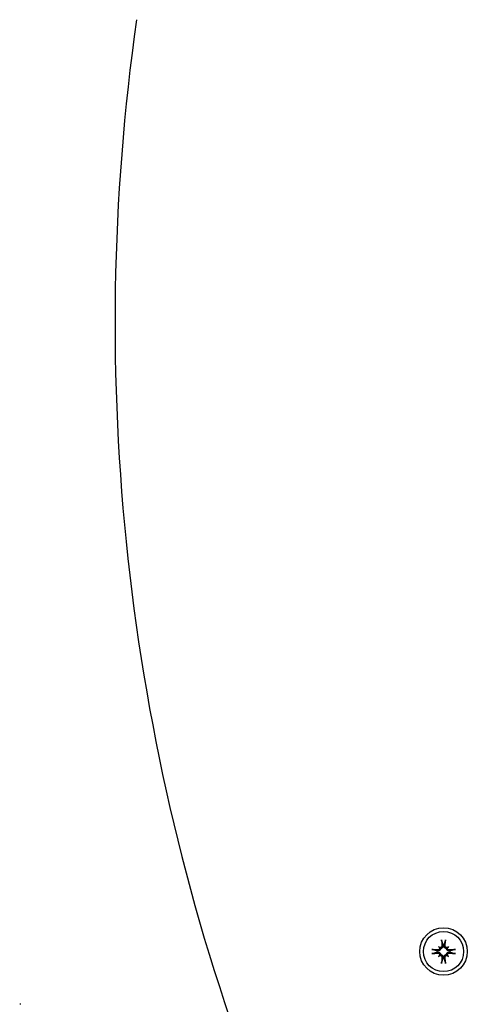
# Model space of a CAD drawing. Extents: x 8705 to 19821, y -3457 to 1862.
# Drawn here: x 10191 to 10295, y -653 to -425 of the extents above; entities that cross this region are included whole.
import ezdxf

# ---------------------------------------------------------------- set-up
doc = ezdxf.new("R2010")
doc.units = 0
doc.header["$LTSCALE"] = 30
doc.header["$MEASUREMENT"] = 0
doc.layers.get('0').update_dxf_attribs({"linetype": 'CONTINUOUS'})

# ---------------------------------------------------------------- blocks, each defined once
blk = doc.blocks.new('A$C7D77312F')
for p, q in [((6575.28, 1014.72), (6575.53, 1014.72)), ((6476.32, 1003.65), (6476.51, 1003.45)), ((6476.51, 1003.45), (6476.79, 1003.17)), ((6477.31, 1004.03), (6477.33, 1003.88)), ((6477.61, 1003.88), (6477.63, 1004.03)), ((6478.42, 1003.45), (6478.14, 1003.17)), ((6478.62, 1003.65), (6478.42, 1003.45)), ((6476.09, 1002.64), (6475.94, 1002.66)), ((6475.94, 1002.34), (6476.09, 1002.36)), ((6476.32, 1001.35), (6476.51, 1001.55)), ((6476.51, 1001.55), (6476.79, 1001.83)), ((6477.33, 1001.12), (6477.31, 1000.97)), ((6477.63, 1000.97), (6477.61, 1001.12)), ((6478.42, 1001.55), (6478.14, 1001.83)), ((6478.62, 1001.35), (6478.42, 1001.55)), ((6479, 1002.66), (6478.84, 1002.64)), ((6478.84, 1002.36), (6479, 1002.34))]:
    blk.add_line(p, q)
at = {"flags": 128}
for points in [[(6477.03, 1005), (6477.03, 1005.01), (6477.02, 1005.01), (6477.02, 1005.02), (6477.02, 1005.03), (6477.02, 1005.03), (6477.02, 1005.04), (6477.02, 1005.05), (6477.01, 1005.06), (6477.01, 1005.07), (6477.01, 1005.08), (6477.01, 1005.09), (6477.01, 1005.1), (6477.01, 1005.11), (6477, 1005.12), (6477, 1005.14), (6477, 1005.15), (6477, 1005.16), (6477, 1005.17), (6477, 1005.18), (6477, 1005.2), (6476.99, 1005.21), (6476.99, 1005.22), (6476.99, 1005.23), (6476.99, 1005.24)], [(6477.95, 1005.24), (6477.95, 1005.23), (6477.94, 1005.22), (6477.94, 1005.21), (6477.94, 1005.2), (6477.94, 1005.18), (6477.94, 1005.17), (6477.94, 1005.16), (6477.94, 1005.15), (6477.94, 1005.14), (6477.93, 1005.12), (6477.93, 1005.11), (6477.93, 1005.1), (6477.93, 1005.09), (6477.93, 1005.08), (6477.93, 1005.07), (6477.92, 1005.06), (6477.92, 1005.05), (6477.92, 1005.04), (6477.92, 1005.03), (6477.92, 1005.03), (6477.92, 1005.02), (6477.91, 1005.01), (6477.91, 1005.01), (6477.91, 1005)], [(6474.73, 1002.98), (6474.74, 1002.98), (6474.75, 1002.98), (6474.76, 1002.97), (6474.77, 1002.97), (6474.79, 1002.97), (6474.8, 1002.97), (6474.81, 1002.97), (6474.82, 1002.97), (6474.83, 1002.97), (6474.84, 1002.96), (6474.86, 1002.96), (6474.87, 1002.96), (6474.88, 1002.96), (6474.89, 1002.96), (6474.9, 1002.96), (6474.91, 1002.96), (6474.92, 1002.95), (6474.93, 1002.95), (6474.93, 1002.95), (6474.94, 1002.95), (6474.95, 1002.95), (6474.96, 1002.95), (6474.96, 1002.94), (6474.97, 1002.94)], [(6475.94, 1002.66), (6475.91, 1002.67), (6475.88, 1002.68), (6475.84, 1002.69), (6475.81, 1002.7), (6475.77, 1002.71), (6475.74, 1002.72), (6475.7, 1002.73), (6475.67, 1002.74), (6475.63, 1002.75), (6475.59, 1002.76), (6475.55, 1002.77), (6475.51, 1002.78), (6475.47, 1002.8), (6475.43, 1002.81), (6475.39, 1002.82), (6475.35, 1002.83), (6475.3, 1002.85), (6475.26, 1002.86), (6475.21, 1002.87), (6475.17, 1002.89), (6475.12, 1002.9), (6475.07, 1002.91), (6475.02, 1002.93), (6474.97, 1002.94)], [(6476.79, 1003.17), (6476.79, 1003.13), (6476.78, 1003.09), (6476.77, 1003.05), (6476.75, 1003.01), (6476.74, 1002.97), (6476.72, 1002.93), (6476.69, 1002.89), (6476.67, 1002.86), (6476.64, 1002.83), (6476.61, 1002.8), (6476.58, 1002.77), (6476.54, 1002.74), (6476.51, 1002.72), (6476.47, 1002.7), (6476.44, 1002.68), (6476.4, 1002.67), (6476.36, 1002.66), (6476.32, 1002.65), (6476.29, 1002.64), (6476.25, 1002.63), (6476.21, 1002.63), (6476.17, 1002.63), (6476.13, 1002.63), (6476.09, 1002.64)], [(6476.55, 1003.33), (6476.56, 1003.3), (6476.56, 1003.27), (6476.56, 1003.24), (6476.55, 1003.21), (6476.55, 1003.18), (6476.54, 1003.15), (6476.53, 1003.12), (6476.52, 1003.09), (6476.51, 1003.06), (6476.49, 1003.03), (6476.47, 1003.01), (6476.45, 1002.98), (6476.43, 1002.96), (6476.41, 1002.94), (6476.38, 1002.92), (6476.35, 1002.91), (6476.33, 1002.89), (6476.3, 1002.88), (6476.27, 1002.87), (6476.24, 1002.86), (6476.21, 1002.86), (6476.18, 1002.86), (6476.15, 1002.85), (6476.12, 1002.86)], [(6477.11, 1003.85), (6477.11, 1003.82), (6477.11, 1003.79), (6477.11, 1003.76), (6477.11, 1003.73), (6477.1, 1003.7), (6477.09, 1003.67), (6477.07, 1003.64), (6477.06, 1003.61), (6477.04, 1003.59), (6477.03, 1003.56), (6477.01, 1003.54), (6476.98, 1003.52), (6476.96, 1003.5), (6476.94, 1003.48), (6476.91, 1003.46), (6476.88, 1003.45), (6476.85, 1003.44), (6476.82, 1003.43), (6476.79, 1003.42), (6476.76, 1003.41), (6476.73, 1003.41), (6476.7, 1003.41), (6476.67, 1003.41), (6476.64, 1003.42)], [(6477.33, 1003.88), (6477.34, 1003.84), (6477.34, 1003.8), (6477.34, 1003.76), (6477.34, 1003.72), (6477.33, 1003.68), (6477.32, 1003.64), (6477.31, 1003.61), (6477.3, 1003.57), (6477.29, 1003.53), (6477.27, 1003.5), (6477.25, 1003.46), (6477.23, 1003.43), (6477.2, 1003.39), (6477.17, 1003.36), (6477.14, 1003.33), (6477.11, 1003.3), (6477.07, 1003.28), (6477.04, 1003.25), (6477, 1003.23), (6476.96, 1003.22), (6476.92, 1003.2), (6476.88, 1003.19), (6476.84, 1003.18), (6476.79, 1003.17)], [(6477.03, 1005), (6477.04, 1004.95), (6477.06, 1004.9), (6477.07, 1004.85), (6477.08, 1004.8), (6477.1, 1004.76), (6477.11, 1004.71), (6477.12, 1004.67), (6477.14, 1004.62), (6477.15, 1004.58), (6477.16, 1004.54), (6477.17, 1004.5), (6477.18, 1004.46), (6477.2, 1004.42), (6477.21, 1004.38), (6477.22, 1004.34), (6477.23, 1004.3), (6477.24, 1004.27), (6477.25, 1004.23), (6477.26, 1004.2), (6477.27, 1004.16), (6477.28, 1004.13), (6477.29, 1004.09), (6477.3, 1004.06), (6477.31, 1004.03)], [(6478.14, 1003.17), (6478.1, 1003.18), (6478.06, 1003.19), (6478.02, 1003.2), (6477.98, 1003.22), (6477.94, 1003.23), (6477.9, 1003.25), (6477.86, 1003.28), (6477.83, 1003.3), (6477.8, 1003.33), (6477.76, 1003.36), (6477.74, 1003.39), (6477.71, 1003.43), (6477.69, 1003.46), (6477.67, 1003.5), (6477.65, 1003.53), (6477.64, 1003.57), (6477.63, 1003.61), (6477.61, 1003.64), (6477.61, 1003.68), (6477.6, 1003.72), (6477.6, 1003.76), (6477.6, 1003.8), (6477.6, 1003.84), (6477.61, 1003.88)], [(6477.63, 1004.03), (6477.64, 1004.06), (6477.65, 1004.09), (6477.66, 1004.13), (6477.67, 1004.16), (6477.68, 1004.2), (6477.69, 1004.23), (6477.7, 1004.27), (6477.71, 1004.3), (6477.72, 1004.34), (6477.73, 1004.38), (6477.74, 1004.42), (6477.75, 1004.46), (6477.77, 1004.5), (6477.78, 1004.54), (6477.79, 1004.58), (6477.8, 1004.62), (6477.81, 1004.67), (6477.83, 1004.71), (6477.84, 1004.76), (6477.85, 1004.8), (6477.87, 1004.85), (6477.88, 1004.9), (6477.9, 1004.95), (6477.91, 1005)], [(6478.3, 1003.42), (6478.27, 1003.41), (6478.24, 1003.41), (6478.21, 1003.41), (6478.18, 1003.41), (6478.15, 1003.42), (6478.12, 1003.43), (6478.09, 1003.44), (6478.06, 1003.45), (6478.03, 1003.46), (6478, 1003.48), (6477.98, 1003.5), (6477.95, 1003.52), (6477.93, 1003.54), (6477.91, 1003.56), (6477.89, 1003.59), (6477.88, 1003.61), (6477.86, 1003.64), (6477.85, 1003.67), (6477.84, 1003.7), (6477.83, 1003.73), (6477.83, 1003.76), (6477.82, 1003.79), (6477.82, 1003.82), (6477.83, 1003.85)], [(6478.84, 1002.64), (6478.81, 1002.63), (6478.77, 1002.63), (6478.73, 1002.63), (6478.69, 1002.63), (6478.65, 1002.64), (6478.61, 1002.65), (6478.57, 1002.66), (6478.54, 1002.67), (6478.5, 1002.68), (6478.46, 1002.7), (6478.43, 1002.72), (6478.4, 1002.74), (6478.36, 1002.77), (6478.33, 1002.8), (6478.3, 1002.83), (6478.27, 1002.86), (6478.24, 1002.89), (6478.22, 1002.93), (6478.2, 1002.97), (6478.18, 1003.01), (6478.17, 1003.05), (6478.16, 1003.09), (6478.15, 1003.13), (6478.14, 1003.17)], [(6478.82, 1002.86), (6478.79, 1002.85), (6478.76, 1002.86), (6478.73, 1002.86), (6478.7, 1002.86), (6478.67, 1002.87), (6478.64, 1002.88), (6478.61, 1002.89), (6478.58, 1002.91), (6478.56, 1002.93), (6478.53, 1002.94), (6478.51, 1002.96), (6478.49, 1002.98), (6478.47, 1003.01), (6478.45, 1003.03), (6478.43, 1003.06), (6478.42, 1003.09), (6478.41, 1003.12), (6478.4, 1003.15), (6478.39, 1003.18), (6478.38, 1003.21), (6478.38, 1003.24), (6478.38, 1003.27), (6478.38, 1003.3), (6478.39, 1003.33)], [(6479.97, 1002.94), (6479.92, 1002.93), (6479.87, 1002.91), (6479.82, 1002.9), (6479.77, 1002.89), (6479.73, 1002.87), (6479.68, 1002.86), (6479.64, 1002.85), (6479.59, 1002.83), (6479.55, 1002.82), (6479.51, 1002.81), (6479.47, 1002.8), (6479.43, 1002.78), (6479.39, 1002.77), (6479.35, 1002.76), (6479.31, 1002.75), (6479.27, 1002.74), (6479.24, 1002.73), (6479.2, 1002.72), (6479.16, 1002.71), (6479.13, 1002.7), (6479.1, 1002.69), (6479.06, 1002.68), (6479.03, 1002.67), (6479, 1002.66)], [(6479.97, 1002.94), (6479.98, 1002.94), (6479.98, 1002.95), (6479.99, 1002.95), (6480, 1002.95), (6480, 1002.95), (6480.01, 1002.95), (6480.02, 1002.95), (6480.03, 1002.96), (6480.04, 1002.96), (6480.05, 1002.96), (6480.06, 1002.96), (6480.07, 1002.96), (6480.08, 1002.96), (6480.09, 1002.96), (6480.11, 1002.97), (6480.12, 1002.97), (6480.13, 1002.97), (6480.14, 1002.97), (6480.15, 1002.97), (6480.16, 1002.97), (6480.18, 1002.97), (6480.19, 1002.98), (6480.2, 1002.98), (6480.21, 1002.98)], [(6474.97, 1002.06), (6474.96, 1002.06), (6474.96, 1002.05), (6474.95, 1002.05), (6474.94, 1002.05), (6474.93, 1002.05), (6474.93, 1002.05), (6474.92, 1002.05), (6474.91, 1002.04), (6474.9, 1002.04), (6474.89, 1002.04), (6474.88, 1002.04), (6474.87, 1002.04), (6474.86, 1002.04), (6474.84, 1002.04), (6474.83, 1002.03), (6474.82, 1002.03), (6474.81, 1002.03), (6474.8, 1002.03), (6474.79, 1002.03), (6474.77, 1002.03), (6474.76, 1002.03), (6474.75, 1002.02), (6474.74, 1002.02), (6474.73, 1002.02)], [(6474.97, 1002.06), (6475.02, 1002.07), (6475.07, 1002.09), (6475.12, 1002.1), (6475.17, 1002.11), (6475.21, 1002.13), (6475.26, 1002.14), (6475.3, 1002.15), (6475.35, 1002.17), (6475.39, 1002.18), (6475.43, 1002.19), (6475.47, 1002.2), (6475.51, 1002.22), (6475.55, 1002.23), (6475.59, 1002.24), (6475.63, 1002.25), (6475.67, 1002.26), (6475.7, 1002.27), (6475.74, 1002.28), (6475.77, 1002.29), (6475.81, 1002.3), (6475.84, 1002.31), (6475.88, 1002.32), (6475.91, 1002.33), (6475.94, 1002.34)], [(6476.09, 1002.36), (6476.13, 1002.37), (6476.17, 1002.37), (6476.21, 1002.37), (6476.25, 1002.37), (6476.29, 1002.36), (6476.32, 1002.35), (6476.36, 1002.34), (6476.4, 1002.33), (6476.44, 1002.32), (6476.47, 1002.3), (6476.51, 1002.28), (6476.54, 1002.26), (6476.58, 1002.23), (6476.61, 1002.2), (6476.64, 1002.17), (6476.67, 1002.14), (6476.69, 1002.11), (6476.72, 1002.07), (6476.74, 1002.03), (6476.75, 1001.99), (6476.77, 1001.95), (6476.78, 1001.91), (6476.79, 1001.87), (6476.79, 1001.83)], [(6476.12, 1002.14), (6476.15, 1002.15), (6476.18, 1002.14), (6476.21, 1002.14), (6476.24, 1002.14), (6476.27, 1002.13), (6476.3, 1002.12), (6476.33, 1002.11), (6476.36, 1002.09), (6476.38, 1002.07), (6476.41, 1002.06), (6476.43, 1002.04), (6476.45, 1002.02), (6476.47, 1001.99), (6476.49, 1001.97), (6476.51, 1001.94), (6476.52, 1001.91), (6476.53, 1001.88), (6476.54, 1001.85), (6476.55, 1001.82), (6476.55, 1001.79), (6476.56, 1001.76), (6476.56, 1001.73), (6476.56, 1001.7), (6476.55, 1001.67)], [(6476.64, 1001.58), (6476.67, 1001.59), (6476.7, 1001.59), (6476.73, 1001.59), (6476.76, 1001.59), (6476.79, 1001.58), (6476.82, 1001.57), (6476.85, 1001.56), (6476.88, 1001.55), (6476.91, 1001.54), (6476.94, 1001.52), (6476.96, 1001.5), (6476.98, 1001.48), (6477.01, 1001.46), (6477.03, 1001.44), (6477.04, 1001.41), (6477.06, 1001.39), (6477.08, 1001.36), (6477.09, 1001.33), (6477.1, 1001.3), (6477.11, 1001.27), (6477.11, 1001.24), (6477.11, 1001.21), (6477.11, 1001.18), (6477.11, 1001.15)], [(6476.79, 1001.83), (6476.84, 1001.82), (6476.88, 1001.81), (6476.92, 1001.8), (6476.96, 1001.78), (6477, 1001.77), (6477.04, 1001.75), (6477.07, 1001.72), (6477.11, 1001.7), (6477.14, 1001.67), (6477.17, 1001.64), (6477.2, 1001.61), (6477.23, 1001.57), (6477.25, 1001.54), (6477.27, 1001.5), (6477.29, 1001.47), (6477.3, 1001.43), (6477.31, 1001.39), (6477.32, 1001.36), (6477.33, 1001.32), (6477.34, 1001.28), (6477.34, 1001.24), (6477.34, 1001.2), (6477.34, 1001.16), (6477.33, 1001.12)], [(6477.31, 1000.97), (6477.3, 1000.94), (6477.29, 1000.91), (6477.28, 1000.87), (6477.27, 1000.84), (6477.26, 1000.8), (6477.25, 1000.77), (6477.24, 1000.73), (6477.23, 1000.7), (6477.22, 1000.66), (6477.21, 1000.62), (6477.2, 1000.58), (6477.18, 1000.54), (6477.17, 1000.5), (6477.16, 1000.46), (6477.15, 1000.42), (6477.14, 1000.38), (6477.12, 1000.33), (6477.11, 1000.29), (6477.1, 1000.24), (6477.08, 1000.2), (6477.07, 1000.15), (6477.06, 1000.1), (6477.04, 1000.05), (6477.03, 1000)], [(6477.61, 1001.12), (6477.6, 1001.16), (6477.6, 1001.2), (6477.6, 1001.24), (6477.6, 1001.28), (6477.61, 1001.32), (6477.61, 1001.36), (6477.63, 1001.39), (6477.64, 1001.43), (6477.65, 1001.47), (6477.67, 1001.5), (6477.69, 1001.54), (6477.71, 1001.57), (6477.74, 1001.61), (6477.76, 1001.64), (6477.8, 1001.67), (6477.83, 1001.7), (6477.86, 1001.72), (6477.9, 1001.75), (6477.94, 1001.77), (6477.98, 1001.78), (6478.02, 1001.8), (6478.06, 1001.81), (6478.1, 1001.82), (6478.14, 1001.83)], [(6477.91, 1000), (6477.9, 1000.05), (6477.88, 1000.1), (6477.87, 1000.15), (6477.85, 1000.2), (6477.84, 1000.24), (6477.83, 1000.29), (6477.81, 1000.33), (6477.8, 1000.38), (6477.79, 1000.42), (6477.78, 1000.46), (6477.77, 1000.5), (6477.75, 1000.54), (6477.74, 1000.58), (6477.73, 1000.62), (6477.72, 1000.66), (6477.71, 1000.7), (6477.7, 1000.73), (6477.69, 1000.77), (6477.68, 1000.8), (6477.67, 1000.84), (6477.66, 1000.87), (6477.65, 1000.91), (6477.64, 1000.94), (6477.63, 1000.97)], [(6477.83, 1001.15), (6477.82, 1001.18), (6477.82, 1001.21), (6477.83, 1001.24), (6477.83, 1001.27), (6477.84, 1001.3), (6477.85, 1001.33), (6477.86, 1001.36), (6477.88, 1001.39), (6477.89, 1001.41), (6477.91, 1001.44), (6477.93, 1001.46), (6477.95, 1001.48), (6477.98, 1001.5), (6478, 1001.52), (6478.03, 1001.54), (6478.06, 1001.55), (6478.09, 1001.56), (6478.12, 1001.57), (6478.15, 1001.58), (6478.18, 1001.59), (6478.21, 1001.59), (6478.24, 1001.59), (6478.27, 1001.59), (6478.3, 1001.58)], [(6478.14, 1001.83), (6478.15, 1001.87), (6478.16, 1001.91), (6478.17, 1001.95), (6478.18, 1001.99), (6478.2, 1002.03), (6478.22, 1002.07), (6478.24, 1002.11), (6478.27, 1002.14), (6478.3, 1002.17), (6478.33, 1002.2), (6478.36, 1002.23), (6478.4, 1002.26), (6478.43, 1002.28), (6478.46, 1002.3), (6478.5, 1002.32), (6478.54, 1002.33), (6478.57, 1002.34), (6478.61, 1002.35), (6478.65, 1002.36), (6478.69, 1002.37), (6478.73, 1002.37), (6478.77, 1002.37), (6478.81, 1002.37), (6478.84, 1002.36)], [(6478.39, 1001.67), (6478.38, 1001.7), (6478.38, 1001.73), (6478.38, 1001.76), (6478.38, 1001.79), (6478.39, 1001.82), (6478.4, 1001.85), (6478.41, 1001.88), (6478.42, 1001.91), (6478.43, 1001.94), (6478.45, 1001.97), (6478.47, 1001.99), (6478.49, 1002.02), (6478.51, 1002.04), (6478.53, 1002.06), (6478.56, 1002.08), (6478.58, 1002.09), (6478.61, 1002.11), (6478.64, 1002.12), (6478.67, 1002.13), (6478.7, 1002.14), (6478.73, 1002.14), (6478.76, 1002.14), (6478.79, 1002.15), (6478.82, 1002.14)], [(6479, 1002.34), (6479.03, 1002.33), (6479.06, 1002.32), (6479.1, 1002.31), (6479.13, 1002.3), (6479.16, 1002.29), (6479.2, 1002.28), (6479.24, 1002.27), (6479.27, 1002.26), (6479.31, 1002.25), (6479.35, 1002.24), (6479.39, 1002.23), (6479.43, 1002.22), (6479.47, 1002.2), (6479.51, 1002.19), (6479.55, 1002.18), (6479.59, 1002.17), (6479.64, 1002.15), (6479.68, 1002.14), (6479.73, 1002.13), (6479.77, 1002.11), (6479.82, 1002.1), (6479.87, 1002.09), (6479.92, 1002.07), (6479.97, 1002.06)], [(6480.21, 1002.02), (6480.2, 1002.02), (6480.19, 1002.02), (6480.18, 1002.03), (6480.16, 1002.03), (6480.15, 1002.03), (6480.14, 1002.03), (6480.13, 1002.03), (6480.12, 1002.03), (6480.11, 1002.03), (6480.09, 1002.04), (6480.08, 1002.04), (6480.07, 1002.04), (6480.06, 1002.04), (6480.05, 1002.04), (6480.04, 1002.04), (6480.03, 1002.04), (6480.02, 1002.05), (6480.01, 1002.05), (6480, 1002.05), (6480, 1002.05), (6479.99, 1002.05), (6479.98, 1002.05), (6479.98, 1002.06), (6479.97, 1002.06)], [(6476.99, 999.76), (6476.99, 999.77), (6476.99, 999.78), (6476.99, 999.79), (6477, 999.8), (6477, 999.82), (6477, 999.83), (6477, 999.84), (6477, 999.85), (6477, 999.86), (6477, 999.88), (6477.01, 999.89), (6477.01, 999.9), (6477.01, 999.91), (6477.01, 999.92), (6477.01, 999.93), (6477.01, 999.94), (6477.02, 999.95), (6477.02, 999.96), (6477.02, 999.97), (6477.02, 999.97), (6477.02, 999.98), (6477.02, 999.99), (6477.03, 999.99), (6477.03, 1000)], [(6477.91, 1000), (6477.91, 999.99), (6477.91, 999.99), (6477.92, 999.98), (6477.92, 999.97), (6477.92, 999.97), (6477.92, 999.96), (6477.92, 999.95), (6477.92, 999.94), (6477.93, 999.93), (6477.93, 999.92), (6477.93, 999.91), (6477.93, 999.9), (6477.93, 999.89), (6477.93, 999.88), (6477.94, 999.86), (6477.94, 999.85), (6477.94, 999.84), (6477.94, 999.83), (6477.94, 999.82), (6477.94, 999.8), (6477.94, 999.79), (6477.94, 999.78), (6477.95, 999.77), (6477.95, 999.76)]]:
    blk.add_lwpolyline(points, dxfattribs=at)
for radius in [5.5, 4.65]:
    blk.add_circle((6477.47, 1002.5), radius)
for centre, radius, start, end in [((6053.47, 857.15), 500, 351.9138, 20.569), ((6477.47, 1002.5), 1.54, 83.9644, 96.0356), ((6477.47, 1002.5), 1.54, 173.9644, 186.0356), ((6477.47, 1002.5), 1.54, 263.9644, 276.0356), ((6477.47, 1002.5), 1.54, 353.9644, 6.0356)]:
    blk.add_arc(centre, radius, start, end)
for centre, major_axis, ratio, start_param, end_param in [((6478.07, 1002.56), (1.01, -9.43), 0.087156, 4.414969, 4.566032), ((6476.87, 1002.56), (1.01, 9.43), 0.087156, 4.858746, 5.009809), ((6477.4, 1001.9), (-9.43, 1.01), 0.087156, 4.858746, 5.009809), ((6474.86, 999.51), (6.28, -5.46), 0.5, 1.718985, 1.767339), ((6480.46, 1005.1), (-5.46, 6.28), 0.5, 1.374254, 1.422608), ((6476.68, 1003.77), (-0.233, -0.268), 0.988452, 0.238563, 0.609495), ((6476.2, 1003.29), (-0.268, -0.233), 0.988452, 2.532098, 2.903029), ((6480.07, 999.51), (6.28, 5.46), 0.5, 1.374254, 1.422608), ((6478.26, 1003.77), (-0.233, 0.268), 0.988452, 2.532098, 2.903029), ((6474.48, 1005.1), (-5.46, -6.28), 0.5, 1.718985, 1.767339), ((6478.74, 1003.29), (-0.268, 0.233), 0.988452, 0.238563, 0.609495), ((6477.53, 1001.9), (-9.43, -1.01), 0.087156, 4.414969, 4.566032), ((6477.4, 1003.1), (9.43, 1.01), 0.087156, 4.414969, 4.566032), ((6480.46, 999.9), (5.46, 6.28), 0.5, 1.718985, 1.767339), ((6474.86, 1005.49), (-6.28, -5.46), 0.5, 1.374254, 1.422608), ((6476.2, 1001.71), (0.268, -0.233), 0.988452, 0.238563, 0.609495), ((6476.68, 1001.23), (0.233, -0.268), 0.988452, 2.532098, 2.903029), ((6478.07, 1002.44), (-1.01, -9.43), 0.087156, 4.858746, 5.009809), ((6476.87, 1002.44), (-1.01, 9.43), 0.087156, 4.414969, 4.566032), ((6478.26, 1001.23), (0.233, 0.268), 0.988452, 0.238563, 0.609495), ((6480.07, 1005.49), (-6.28, 5.46), 0.5, 1.718985, 1.767339), ((6478.74, 1001.71), (0.268, 0.233), 0.988452, 2.532098, 2.903029), ((6474.48, 999.9), (5.46, -6.28), 0.5, 1.374254, 1.422608), ((6477.53, 1003.1), (9.43, -1.01), 0.087156, 4.858746, 5.009809)]:
    blk.add_ellipse(centre, major_axis=major_axis, ratio=ratio, start_param=start_param, end_param=end_param)

msp = doc.modelspace()

# ---------------------------------------------------------------- block references
at = {"rotation": 180}
msp.add_blockref('A$C7D77312F', (16766.92, 361.87, 1.29), dxfattribs=at)

doc.saveas('drawing.dxf')
